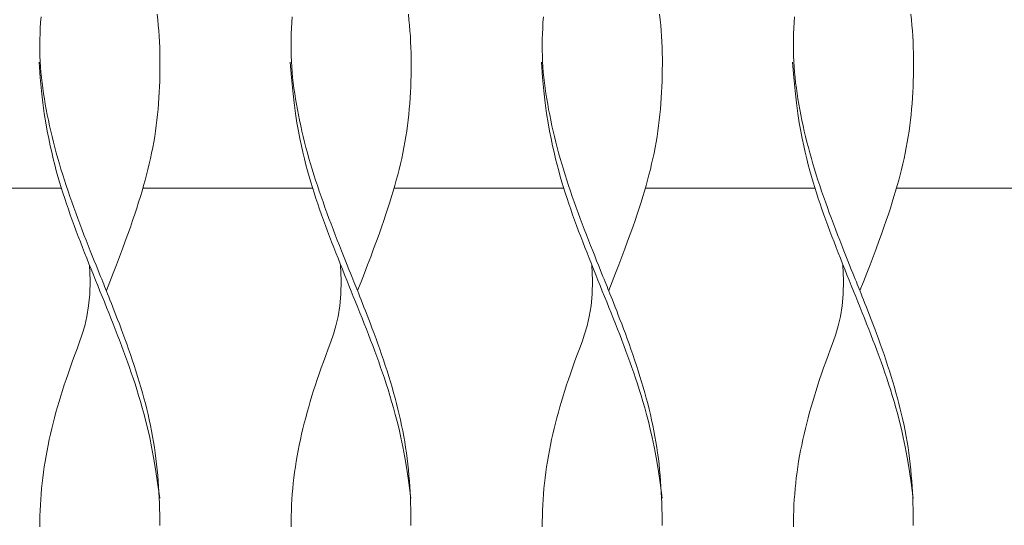
# Model space of a CAD drawing. Units: inches. Extents: x 0 to 19.6, y 0 to 19.
# Drawn here: x 15.7 to 16.3, y 6.3 to 6.6 of the extents above; entities that cross this region are included whole.
import ezdxf

# ---------------------------------------------------------------- set-up
doc = ezdxf.new("R2010")
doc.units = ezdxf.units.IN
doc.header["$LTSCALE"] = 0.03937
doc.header["$MEASUREMENT"] = 0
doc.layers.get('0').update_dxf_attribs({"lineweight": 0})

# ---------------------------------------------------------------- blocks, each defined once
blk = doc.blocks.new('SaccaroChaiseMaoriVLE')
for points in [[(66.95498, 6.6709), (66.95538, 6.66736), (66.95572, 6.66381), (66.95602, 6.66025), (66.95626, 6.65669), (66.95646, 6.65311), (66.95662, 6.64951), (66.95672, 6.6459), (66.95679, 6.64227), (66.9568, 6.63863), (66.95678, 6.63498), (66.95671, 6.63133), (66.95661, 6.62769), (66.95647, 6.62404), (66.95629, 6.62041), (66.95607, 6.61678), (66.95582, 6.61317), (66.95553, 6.60957), (66.95519, 6.60597), (66.95481, 6.60239), (66.95438, 6.59882), (66.95389, 6.59525), (66.95336, 6.59169), (66.95276, 6.58814), (66.95211, 6.58459), (66.95141, 6.58105), (66.95066, 6.57752), (66.94986, 6.57399), (66.94901, 6.57047), (66.94812, 6.56696), (66.94719, 6.56345), (66.94622, 6.55994), (66.9452, 6.55641), (66.94412, 6.55283), (66.94298, 6.54917), (66.94177, 6.54539), (66.94047, 6.54148), (66.93908, 6.5374), (66.9376, 6.53312), (66.936, 6.52862), (66.93431, 6.52391), (66.9325, 6.519), (66.9306, 6.51391), (66.92861, 6.50865), (66.92651, 6.50323), (66.92433, 6.49767), (66.92206, 6.49199)], [(67.11769, 6.6709), (67.11808, 6.66736), (67.11843, 6.66381), (67.11872, 6.66025), (67.11897, 6.65669), (67.11917, 6.65311), (67.11933, 6.64951), (67.11943, 6.6459), (67.11949, 6.64227), (67.11951, 6.63863), (67.11949, 6.63498), (67.11942, 6.63133), (67.11932, 6.62769), (67.11918, 6.62404), (67.119, 6.62041), (67.11878, 6.61678), (67.11853, 6.61317), (67.11824, 6.60957), (67.1179, 6.60597), (67.11752, 6.60239), (67.11708, 6.59882), (67.1166, 6.59525), (67.11606, 6.59169), (67.11547, 6.58814), (67.11482, 6.58459), (67.11412, 6.58105), (67.11336, 6.57752), (67.11256, 6.57399), (67.11172, 6.57047), (67.11083, 6.56696), (67.10989, 6.56345), (67.10892, 6.55994), (67.1079, 6.55641), (67.10683, 6.55283), (67.10569, 6.54917), (67.10447, 6.54539), (67.10318, 6.54148), (67.10179, 6.5374), (67.1003, 6.53312), (67.09871, 6.52862), (67.09701, 6.52391), (67.09521, 6.519), (67.09331, 6.51391), (67.09131, 6.50865), (67.08922, 6.50323), (67.08704, 6.49767), (67.08477, 6.49199)], [(67.2804, 6.6709), (67.28079, 6.66736), (67.28114, 6.66381), (67.28143, 6.66025), (67.28168, 6.65669), (67.28188, 6.65311), (67.28203, 6.64951), (67.28214, 6.6459), (67.2822, 6.64227), (67.28222, 6.63863), (67.28219, 6.63498), (67.28213, 6.63133), (67.28203, 6.62769), (67.28188, 6.62404), (67.2817, 6.62041), (67.28149, 6.61678), (67.28124, 6.61317), (67.28094, 6.60957), (67.28061, 6.60597), (67.28022, 6.60239), (67.27979, 6.59882), (67.27931, 6.59525), (67.27877, 6.59169), (67.27818, 6.58814), (67.27753, 6.58459), (67.27682, 6.58105), (67.27607, 6.57752), (67.27527, 6.57399), (67.27442, 6.57047), (67.27353, 6.56696), (67.2726, 6.56345), (67.27163, 6.55994), (67.27061, 6.55641), (67.26954, 6.55283), (67.26839, 6.54917), (67.26718, 6.54539), (67.26588, 6.54148), (67.2645, 6.5374), (67.26301, 6.53312), (67.26142, 6.52862), (67.25972, 6.52391), (67.25792, 6.519), (67.25602, 6.51391), (67.25402, 6.50865), (67.25193, 6.50323), (67.24975, 6.49767), (67.24747, 6.49199)], [(67.44311, 6.6709), (67.4435, 6.66736), (67.44384, 6.66381), (67.44414, 6.66025), (67.44439, 6.65669), (67.44459, 6.65311), (67.44474, 6.64951), (67.44485, 6.6459), (67.44491, 6.64227), (67.44493, 6.63863), (67.4449, 6.63498), (67.44484, 6.63133), (67.44473, 6.62769), (67.44459, 6.62404), (67.44441, 6.62041), (67.4442, 6.61678), (67.44394, 6.61317), (67.44365, 6.60957), (67.44331, 6.60597), (67.44293, 6.60239), (67.4425, 6.59882), (67.44202, 6.59525), (67.44148, 6.59169), (67.44088, 6.58814), (67.44023, 6.58459), (67.43953, 6.58105), (67.43878, 6.57752), (67.43798, 6.57399), (67.43713, 6.57047), (67.43624, 6.56696), (67.43531, 6.56345), (67.43434, 6.55994), (67.43332, 6.55641), (67.43224, 6.55283), (67.4311, 6.54917), (67.42989, 6.54539), (67.42859, 6.54148), (67.4272, 6.5374), (67.42572, 6.53312), (67.42412, 6.52862), (67.42243, 6.52391), (67.42063, 6.519), (67.41873, 6.51391), (67.41673, 6.50865), (67.41464, 6.50323), (67.41245, 6.49767), (67.41018, 6.49199)], [(66.87973, 6.66921), (66.87948, 6.6656), (66.87927, 6.66197), (66.87912, 6.65835), (66.87901, 6.65472), (66.87897, 6.6511), (66.87898, 6.6475), (66.87906, 6.64392), (66.8792, 6.64037), (66.87941, 6.63686), (66.87968, 6.63337), (66.88002, 6.62991), (66.88042, 6.62647), (66.88087, 6.62303), (66.88137, 6.6196), (66.88191, 6.61616), (66.8825, 6.61271), (66.88313, 6.60925), (66.8838, 6.60577), (66.88451, 6.60227), (66.88526, 6.59876), (66.88605, 6.59525), (66.88688, 6.59172), (66.88775, 6.5882), (66.88866, 6.58467), (66.88961, 6.58114), (66.8906, 6.57761), (66.89162, 6.57408), (66.89268, 6.57055), (66.89377, 6.56702), (66.8949, 6.56349), (66.89606, 6.55996), (66.89724, 6.55643), (66.89845, 6.55289), (66.89969, 6.54936), (66.90095, 6.54583), (66.90224, 6.5423), (66.90354, 6.53877), (66.90487, 6.53524), (66.90621, 6.53171), (66.90757, 6.52817), (66.90894, 6.52465), (66.91031, 6.52116), (66.91165, 6.51776), (66.91296, 6.51447), (66.91421, 6.51134), (66.91539, 6.5084), (66.91647, 6.50571), (66.91745, 6.50328), (66.9183, 6.50116), (66.91906, 6.49929), (66.91974, 6.4976), (66.92036, 6.49604), (66.92096, 6.49455), (66.92156, 6.49305), (66.92219, 6.4915), (66.92286, 6.48981), (66.92361, 6.48796), (66.92442, 6.48592), (66.9253, 6.48371), (66.92624, 6.48133), (66.92723, 6.4788), (66.92827, 6.47612), (66.92935, 6.4733), (66.93048, 6.47035), (66.93164, 6.46727), (66.93282, 6.46409), (66.93402, 6.4608), (66.93523, 6.45744), (66.93645, 6.45402), (66.93765, 6.45055), (66.93885, 6.44704), (66.94002, 6.44351), (66.94117, 6.43998), (66.94228, 6.43644), (66.94336, 6.43291), (66.94441, 6.42937), (66.94542, 6.42583), (66.94639, 6.4223), (66.94732, 6.41877), (66.94821, 6.41524), (66.94906, 6.41171), (66.94987, 6.40819), (66.95063, 6.40466), (66.95135, 6.40112), (66.95202, 6.39758), (66.95264, 6.39402), (66.95321, 6.39045), (66.95373, 6.38686), (66.9542, 6.38324), (66.95463, 6.37961), (66.95501, 6.37596), (66.95534, 6.37231), (66.95563, 6.36866), (66.95589, 6.36501), (66.9561, 6.36137), (66.95628, 6.35774), (66.95643, 6.35414), (66.95654, 6.35055), (66.95662, 6.34698), (66.95665, 6.34342), (66.95664, 6.33988)], [(67.04244, 6.66921), (67.04218, 6.6656), (67.04198, 6.66197), (67.04182, 6.65835), (67.04172, 6.65472), (67.04167, 6.6511), (67.04169, 6.6475), (67.04176, 6.64392), (67.04191, 6.64037), (67.04212, 6.63686), (67.04239, 6.63337), (67.04273, 6.62991), (67.04312, 6.62647), (67.04357, 6.62303), (67.04407, 6.6196), (67.04462, 6.61616), (67.04521, 6.61271), (67.04584, 6.60925), (67.04651, 6.60577), (67.04722, 6.60227), (67.04797, 6.59876), (67.04876, 6.59525), (67.04959, 6.59172), (67.05046, 6.5882), (67.05137, 6.58467), (67.05232, 6.58114), (67.0533, 6.57761), (67.05433, 6.57408), (67.05539, 6.57055), (67.05648, 6.56702), (67.05761, 6.56349), (67.05876, 6.55996), (67.05995, 6.55643), (67.06116, 6.55289), (67.0624, 6.54936), (67.06366, 6.54583), (67.06495, 6.5423), (67.06625, 6.53877), (67.06758, 6.53524), (67.06892, 6.53171), (67.07028, 6.52817), (67.07165, 6.52465), (67.07301, 6.52116), (67.07436, 6.51776), (67.07567, 6.51447), (67.07692, 6.51134), (67.07809, 6.5084), (67.07918, 6.50571), (67.08016, 6.50328), (67.08101, 6.50116), (67.08177, 6.49929), (67.08244, 6.4976), (67.08307, 6.49604), (67.08367, 6.49455), (67.08427, 6.49305), (67.0849, 6.4915), (67.08557, 6.48981), (67.08631, 6.48796), (67.08713, 6.48592), (67.08801, 6.48371), (67.08894, 6.48133), (67.08994, 6.4788), (67.09098, 6.47612), (67.09206, 6.4733), (67.09319, 6.47035), (67.09434, 6.46727), (67.09553, 6.46409), (67.09673, 6.4608), (67.09794, 6.45744), (67.09915, 6.45402), (67.10036, 6.45055), (67.10156, 6.44704), (67.10273, 6.44351), (67.10387, 6.43998), (67.10499, 6.43644), (67.10607, 6.43291), (67.10711, 6.42937), (67.10812, 6.42583), (67.1091, 6.4223), (67.11003, 6.41877), (67.11092, 6.41524), (67.11177, 6.41171), (67.11258, 6.40819), (67.11334, 6.40466), (67.11405, 6.40112), (67.11472, 6.39758), (67.11534, 6.39402), (67.11592, 6.39045), (67.11644, 6.38686), (67.11691, 6.38324), (67.11734, 6.37961), (67.11771, 6.37596), (67.11805, 6.37231), (67.11834, 6.36866), (67.11859, 6.36501), (67.11881, 6.36137), (67.11899, 6.35774), (67.11914, 6.35414), (67.11925, 6.35055), (67.11932, 6.34698), (67.11936, 6.34342), (67.11935, 6.33988)], [(67.20514, 6.66921), (67.20489, 6.6656), (67.20469, 6.66197), (67.20453, 6.65835), (67.20443, 6.65472), (67.20438, 6.6511), (67.20439, 6.6475), (67.20447, 6.64392), (67.20461, 6.64037), (67.20482, 6.63686), (67.2051, 6.63337), (67.20544, 6.62991), (67.20583, 6.62647), (67.20628, 6.62303), (67.20678, 6.6196), (67.20733, 6.61616), (67.20792, 6.61271), (67.20855, 6.60925), (67.20922, 6.60577), (67.20993, 6.60227), (67.21068, 6.59876), (67.21147, 6.59525), (67.2123, 6.59172), (67.21316, 6.5882), (67.21407, 6.58467), (67.21502, 6.58114), (67.21601, 6.57761), (67.21704, 6.57408), (67.2181, 6.57055), (67.21919, 6.56702), (67.22032, 6.56349), (67.22147, 6.55996), (67.22266, 6.55643), (67.22387, 6.55289), (67.22511, 6.54936), (67.22637, 6.54583), (67.22765, 6.5423), (67.22896, 6.53877), (67.23028, 6.53524), (67.23163, 6.53171), (67.23298, 6.52817), (67.23435, 6.52465), (67.23572, 6.52116), (67.23707, 6.51776), (67.23837, 6.51447), (67.23963, 6.51134), (67.2408, 6.5084), (67.24189, 6.50571), (67.24286, 6.50328), (67.24372, 6.50116), (67.24447, 6.49929), (67.24515, 6.4976), (67.24578, 6.49604), (67.24638, 6.49455), (67.24698, 6.49305), (67.2476, 6.4915), (67.24828, 6.48981), (67.24902, 6.48796), (67.24983, 6.48592), (67.25071, 6.48371), (67.25165, 6.48133), (67.25264, 6.4788), (67.25368, 6.47612), (67.25477, 6.4733), (67.25589, 6.47035), (67.25705, 6.46727), (67.25823, 6.46409), (67.25944, 6.4608), (67.26065, 6.45744), (67.26186, 6.45402), (67.26307, 6.45055), (67.26426, 6.44704), (67.26544, 6.44351), (67.26658, 6.43998), (67.26769, 6.43644), (67.26877, 6.43291), (67.26982, 6.42937), (67.27083, 6.42583), (67.2718, 6.4223), (67.27274, 6.41877), (67.27363, 6.41524), (67.27448, 6.41171), (67.27528, 6.40819), (67.27605, 6.40466), (67.27676, 6.40112), (67.27743, 6.39758), (67.27805, 6.39402), (67.27862, 6.39045), (67.27915, 6.38686), (67.27962, 6.38324), (67.28004, 6.37961), (67.28042, 6.37596), (67.28076, 6.37231), (67.28105, 6.36866), (67.2813, 6.36501), (67.28152, 6.36137), (67.2817, 6.35774), (67.28184, 6.35414), (67.28196, 6.35055), (67.28203, 6.34698), (67.28207, 6.34342), (67.28206, 6.33988)], [(67.36785, 6.66921), (67.3676, 6.6656), (67.36739, 6.66197), (67.36724, 6.65835), (67.36713, 6.65472), (67.36709, 6.6511), (67.3671, 6.6475), (67.36718, 6.64392), (67.36732, 6.64037), (67.36753, 6.63686), (67.3678, 6.63337), (67.36814, 6.62991), (67.36854, 6.62647), (67.36899, 6.62303), (67.36949, 6.6196), (67.37003, 6.61616), (67.37062, 6.61271), (67.37125, 6.60925), (67.37192, 6.60577), (67.37263, 6.60227), (67.37338, 6.59876), (67.37417, 6.59525), (67.375, 6.59172), (67.37587, 6.5882), (67.37678, 6.58467), (67.37773, 6.58114), (67.37872, 6.57761), (67.37974, 6.57408), (67.3808, 6.57055), (67.3819, 6.56702), (67.38302, 6.56349), (67.38418, 6.55996), (67.38536, 6.55643), (67.38658, 6.55289), (67.38781, 6.54936), (67.38908, 6.54583), (67.39036, 6.5423), (67.39167, 6.53877), (67.39299, 6.53524), (67.39433, 6.53171), (67.39569, 6.52817), (67.39706, 6.52465), (67.39843, 6.52116), (67.39977, 6.51776), (67.40108, 6.51447), (67.40233, 6.51134), (67.40351, 6.5084), (67.40459, 6.50571), (67.40557, 6.50328), (67.40643, 6.50116), (67.40718, 6.49929), (67.40786, 6.4976), (67.40848, 6.49604), (67.40909, 6.49455), (67.40969, 6.49305), (67.41031, 6.4915), (67.41098, 6.48981), (67.41173, 6.48796), (67.41254, 6.48592), (67.41342, 6.48371), (67.41436, 6.48133), (67.41535, 6.4788), (67.41639, 6.47612), (67.41748, 6.4733), (67.4186, 6.47035), (67.41976, 6.46727), (67.42094, 6.46409), (67.42214, 6.4608), (67.42335, 6.45744), (67.42457, 6.45402), (67.42578, 6.45055), (67.42697, 6.44704), (67.42814, 6.44351), (67.42929, 6.43998), (67.4304, 6.43644), (67.43148, 6.43291), (67.43253, 6.42937), (67.43354, 6.42583), (67.43451, 6.4223), (67.43544, 6.41877), (67.43634, 6.41524), (67.43718, 6.41171), (67.43799, 6.40819), (67.43875, 6.40466), (67.43947, 6.40112), (67.44014, 6.39758), (67.44076, 6.39402), (67.44133, 6.39045), (67.44185, 6.38686), (67.44233, 6.38324), (67.44275, 6.37961), (67.44313, 6.37596), (67.44346, 6.37231), (67.44375, 6.36866), (67.44401, 6.36501), (67.44422, 6.36137), (67.4444, 6.35774), (67.44455, 6.35414), (67.44466, 6.35055), (67.44474, 6.34698), (67.44477, 6.34342), (67.44476, 6.33988)], [(66.95663, 6.35752), (66.95529, 6.36747), (66.95397, 6.37624), (66.95268, 6.38396), (66.95141, 6.39077), (66.95016, 6.3968), (66.94893, 6.40221), (66.94772, 6.40711), (66.94652, 6.41166), (66.94534, 6.41596), (66.94416, 6.42008), (66.94299, 6.42403), (66.94182, 6.42784), (66.94064, 6.43154), (66.93945, 6.43516), (66.93824, 6.43872), (66.93701, 6.44226), (66.93576, 6.44579), (66.93448, 6.44932), (66.93318, 6.45285), (66.93186, 6.45638), (66.93052, 6.45991), (66.92916, 6.46344), (66.92779, 6.46697), (66.9264, 6.4705), (66.925, 6.47403), (66.9236, 6.47756), (66.92218, 6.48109), (66.92076, 6.48463), (66.91933, 6.48816), (66.9179, 6.49169), (66.91648, 6.49522), (66.91505, 6.49875), (66.91363, 6.50228), (66.91221, 6.50581), (66.9108, 6.50934), (66.9094, 6.51287), (66.90801, 6.5164), (66.90663, 6.51993), (66.90526, 6.52346), (66.90391, 6.52698), (66.90258, 6.53051), (66.90126, 6.53404), (66.89997, 6.53756), (66.8987, 6.54109), (66.89745, 6.54461), (66.89624, 6.54814), (66.89506, 6.55167), (66.89391, 6.5552), (66.8928, 6.55874), (66.89172, 6.5623), (66.89067, 6.56592), (66.88965, 6.56963), (66.88864, 6.57344), (66.88765, 6.5774), (66.88667, 6.58152), (66.88569, 6.58583), (66.88471, 6.59038), (66.88374, 6.59529), (66.88278, 6.60069), (66.88185, 6.60673), (66.88094, 6.61354), (66.88007, 6.62126), (66.87924, 6.63002), (66.87846, 6.63998)], [(67.11934, 6.35752), (67.118, 6.36747), (67.11668, 6.37624), (67.11539, 6.38396), (67.11412, 6.39077), (67.11287, 6.3968), (67.11164, 6.40221), (67.11043, 6.40711), (67.10923, 6.41166), (67.10805, 6.41596), (67.10687, 6.42008), (67.1057, 6.42403), (67.10453, 6.42784), (67.10335, 6.43154), (67.10216, 6.43516), (67.10095, 6.43872), (67.09972, 6.44226), (67.09847, 6.44579), (67.09719, 6.44932), (67.09589, 6.45285), (67.09457, 6.45638), (67.09322, 6.45991), (67.09187, 6.46344), (67.09049, 6.46697), (67.08911, 6.4705), (67.08771, 6.47403), (67.0863, 6.47756), (67.08489, 6.48109), (67.08347, 6.48463), (67.08204, 6.48816), (67.08061, 6.49169), (67.07918, 6.49522), (67.07776, 6.49875), (67.07634, 6.50228), (67.07492, 6.50581), (67.07351, 6.50934), (67.07211, 6.51287), (67.07072, 6.5164), (67.06934, 6.51993), (67.06797, 6.52346), (67.06662, 6.52698), (67.06528, 6.53051), (67.06397, 6.53404), (67.06267, 6.53756), (67.0614, 6.54109), (67.06016, 6.54461), (67.05895, 6.54814), (67.05776, 6.55167), (67.05662, 6.5552), (67.05551, 6.55874), (67.05443, 6.5623), (67.05338, 6.56592), (67.05236, 6.56963), (67.05135, 6.57344), (67.05036, 6.5774), (67.04937, 6.58152), (67.0484, 6.58583), (67.04742, 6.59038), (67.04645, 6.59529), (67.04549, 6.60069), (67.04456, 6.60673), (67.04365, 6.61354), (67.04278, 6.62126), (67.04195, 6.63002), (67.04117, 6.63998)], [(67.28205, 6.35752), (67.2807, 6.36747), (67.27939, 6.37624), (67.27809, 6.38396), (67.27682, 6.39077), (67.27558, 6.3968), (67.27435, 6.40221), (67.27314, 6.40711), (67.27194, 6.41166), (67.27075, 6.41596), (67.26958, 6.42008), (67.26841, 6.42403), (67.26723, 6.42784), (67.26605, 6.43154), (67.26486, 6.43516), (67.26365, 6.43872), (67.26243, 6.44226), (67.26117, 6.44579), (67.25989, 6.44932), (67.25859, 6.45285), (67.25727, 6.45638), (67.25593, 6.45991), (67.25457, 6.46344), (67.2532, 6.46697), (67.25182, 6.4705), (67.25042, 6.47403), (67.24901, 6.47756), (67.24759, 6.48109), (67.24617, 6.48463), (67.24475, 6.48816), (67.24332, 6.49169), (67.24189, 6.49522), (67.24047, 6.49875), (67.23904, 6.50228), (67.23763, 6.50581), (67.23622, 6.50934), (67.23482, 6.51287), (67.23342, 6.5164), (67.23204, 6.51993), (67.23068, 6.52346), (67.22933, 6.52698), (67.22799, 6.53051), (67.22667, 6.53404), (67.22538, 6.53756), (67.22411, 6.54109), (67.22287, 6.54461), (67.22165, 6.54814), (67.22047, 6.55167), (67.21933, 6.5552), (67.21822, 6.55874), (67.21714, 6.5623), (67.21609, 6.56592), (67.21506, 6.56963), (67.21406, 6.57344), (67.21306, 6.5774), (67.21208, 6.58152), (67.2111, 6.58583), (67.21013, 6.59038), (67.20916, 6.59529), (67.2082, 6.60069), (67.20726, 6.60673), (67.20636, 6.61354), (67.20548, 6.62126), (67.20465, 6.63002), (67.20387, 6.63998)], [(67.44475, 6.35752), (67.44341, 6.36747), (67.44209, 6.37624), (67.4408, 6.38396), (67.43953, 6.39077), (67.43828, 6.3968), (67.43705, 6.40221), (67.43584, 6.40711), (67.43465, 6.41166), (67.43346, 6.41596), (67.43229, 6.42008), (67.43111, 6.42403), (67.42994, 6.42784), (67.42876, 6.43154), (67.42757, 6.43516), (67.42636, 6.43872), (67.42513, 6.44226), (67.42388, 6.44579), (67.4226, 6.44932), (67.4213, 6.45285), (67.41998, 6.45638), (67.41864, 6.45991), (67.41728, 6.46344), (67.41591, 6.46697), (67.41452, 6.4705), (67.41312, 6.47403), (67.41172, 6.47756), (67.4103, 6.48109), (67.40888, 6.48463), (67.40745, 6.48816), (67.40603, 6.49169), (67.4046, 6.49522), (67.40317, 6.49875), (67.40175, 6.50228), (67.40033, 6.50581), (67.39892, 6.50934), (67.39752, 6.51287), (67.39613, 6.5164), (67.39475, 6.51993), (67.39339, 6.52346), (67.39203, 6.52698), (67.3907, 6.53051), (67.38938, 6.53404), (67.38809, 6.53756), (67.38682, 6.54109), (67.38557, 6.54461), (67.38436, 6.54814), (67.38318, 6.55167), (67.38203, 6.5552), (67.38092, 6.55874), (67.37985, 6.5623), (67.3788, 6.56592), (67.37777, 6.56963), (67.37676, 6.57344), (67.37577, 6.5774), (67.37479, 6.58152), (67.37381, 6.58583), (67.37283, 6.59038), (67.37186, 6.59529), (67.37091, 6.60069), (67.36997, 6.60673), (67.36906, 6.61354), (67.36819, 6.62126), (67.36736, 6.63002), (67.36658, 6.63998)], [(66.78328, 6.55831), (66.8929, 6.55831)], [(66.94599, 6.55831), (67.05102, 6.55831), (67.05561, 6.55831)], [(67.1087, 6.55831), (67.21832, 6.55831)], [(67.2714, 6.55831), (67.33831, 6.55831), (67.38103, 6.55831)], [(67.43411, 6.55831), (67.54373, 6.55831)], [(66.91108, 6.50848), (66.91148, 6.49853), (66.91128, 6.48976), (66.91058, 6.48204), (66.90947, 6.47523), (66.90807, 6.4692), (66.90646, 6.46379), (66.90477, 6.45889), (66.90307, 6.45434), (66.90147, 6.45003), (66.89997, 6.44592), (66.89856, 6.44197), (66.89723, 6.43816), (66.89597, 6.43446), (66.89477, 6.43084), (66.89362, 6.42728), (66.89252, 6.42374), (66.89146, 6.42021), (66.89043, 6.41668), (66.88944, 6.41315), (66.88848, 6.40962), (66.88757, 6.40609), (66.8867, 6.40256), (66.88587, 6.39903), (66.88508, 6.3955), (66.88434, 6.39197), (66.88364, 6.38844), (66.88299, 6.3849), (66.88238, 6.38137), (66.88183, 6.37784), (66.88132, 6.37431), (66.88086, 6.37078), (66.88045, 6.36725), (66.88009, 6.36372), (66.87979, 6.36019), (66.87953, 6.35666), (66.87933, 6.35313), (66.87918, 6.3496), (66.87908, 6.34607), (66.87903, 6.34254), (66.87904, 6.33901)], [(67.07378, 6.50848), (67.07419, 6.49853), (67.07399, 6.48976), (67.07328, 6.48204), (67.07218, 6.47523), (67.07077, 6.4692), (67.06917, 6.46379), (67.06747, 6.45889), (67.06578, 6.45434), (67.06418, 6.45003), (67.06268, 6.44592), (67.06127, 6.44197), (67.05993, 6.43816), (67.05867, 6.43446), (67.05748, 6.43084), (67.05633, 6.42728), (67.05523, 6.42374), (67.05417, 6.42021), (67.05314, 6.41668), (67.05215, 6.41315), (67.05119, 6.40962), (67.05028, 6.40609), (67.0494, 6.40256), (67.04857, 6.39903), (67.04779, 6.3955), (67.04704, 6.39197), (67.04635, 6.38844), (67.04569, 6.3849), (67.04509, 6.38137), (67.04453, 6.37784), (67.04403, 6.37431), (67.04357, 6.37078), (67.04316, 6.36725), (67.0428, 6.36372), (67.0425, 6.36019), (67.04224, 6.35666), (67.04204, 6.35313), (67.04189, 6.3496), (67.04179, 6.34607), (67.04174, 6.34254), (67.04175, 6.33901)], [(67.23649, 6.50848), (67.2369, 6.49853), (67.23669, 6.48976), (67.23599, 6.48204), (67.23488, 6.47523), (67.23348, 6.4692), (67.23188, 6.46379), (67.23018, 6.45889), (67.22849, 6.45434), (67.22689, 6.45003), (67.22539, 6.44592), (67.22397, 6.44197), (67.22264, 6.43816), (67.22138, 6.43446), (67.22018, 6.43084), (67.21904, 6.42728), (67.21794, 6.42374), (67.21687, 6.42021), (67.21584, 6.41668), (67.21485, 6.41315), (67.2139, 6.40962), (67.21298, 6.40609), (67.21211, 6.40256), (67.21128, 6.39903), (67.21049, 6.3955), (67.20975, 6.39197), (67.20905, 6.38844), (67.2084, 6.3849), (67.2078, 6.38137), (67.20724, 6.37784), (67.20673, 6.37431), (67.20627, 6.37078), (67.20587, 6.36725), (67.20551, 6.36372), (67.2052, 6.36019), (67.20495, 6.35666), (67.20475, 6.35313), (67.20459, 6.3496), (67.2045, 6.34607), (67.20445, 6.34254), (67.20446, 6.33901)], [(67.3992, 6.50848), (67.3996, 6.49853), (67.3994, 6.48976), (67.3987, 6.48204), (67.39759, 6.47523), (67.39619, 6.4692), (67.39458, 6.46379), (67.39289, 6.45889), (67.3912, 6.45434), (67.38959, 6.45003), (67.38809, 6.44592), (67.38668, 6.44197), (67.38535, 6.43816), (67.38409, 6.43446), (67.38289, 6.43084), (67.38175, 6.42728), (67.38065, 6.42374), (67.37958, 6.42021), (67.37855, 6.41668), (67.37756, 6.41315), (67.37661, 6.40962), (67.37569, 6.40609), (67.37482, 6.40256), (67.37399, 6.39903), (67.3732, 6.3955), (67.37246, 6.39197), (67.37176, 6.38844), (67.37111, 6.3849), (67.3705, 6.38137), (67.36995, 6.37784), (67.36944, 6.37431), (67.36898, 6.37078), (67.36857, 6.36725), (67.36822, 6.36372), (67.36791, 6.36019), (67.36765, 6.35666), (67.36745, 6.35313), (67.3673, 6.3496), (67.3672, 6.34607), (67.36716, 6.34254), (67.36716, 6.33901)]]:
    blk.add_lwpolyline(points)

msp = doc.modelspace()

# ---------------------------------------------------------------- block references
msp.add_blockref('SaccaroChaiseMaoriVLE', (-51.17117, -0.07399))

doc.saveas('drawing.dxf')
